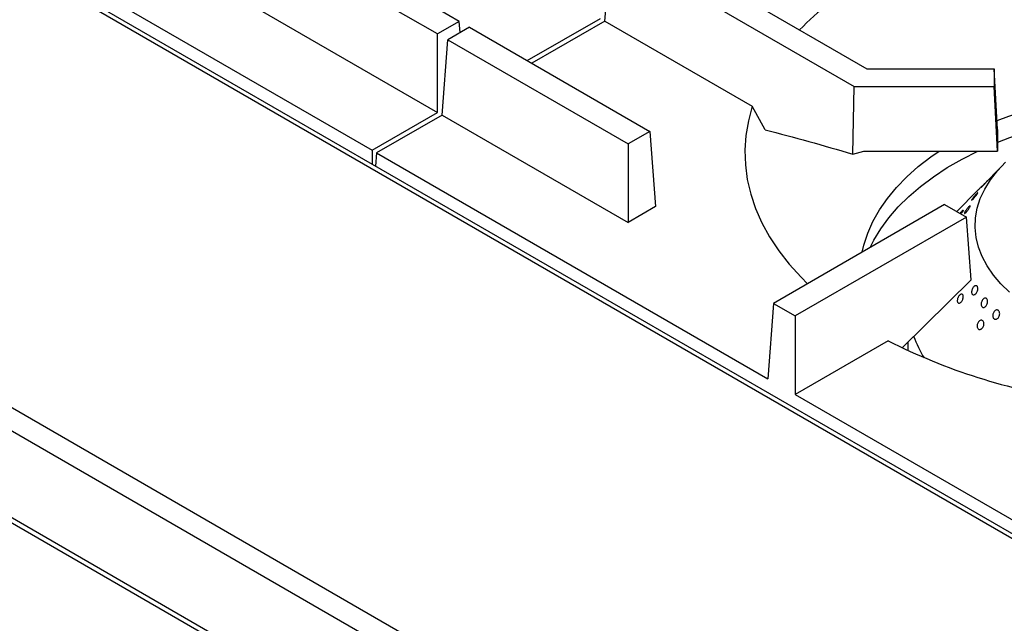
# Model space of a CAD drawing. Units: millimetres. Extents: x 5 to 415, y 5 to 292.
# Drawn here: x 301 to 333, y 186 to 205 of the extents above; entities that cross this region are included whole.
import ezdxf

# ---------------------------------------------------------------- set-up
doc = ezdxf.new("R2010")
doc.units = ezdxf.units.MM

msp = doc.modelspace()

# ---------------------------------------------------------------- linework, layer by layer
at = {"color": 7, "linetype": 'Continuous', "lineweight": 25}
for p, q in [((338.598, 185.467), (259.048, 231.39)), ((338.829, 185.49), (259.28, 231.413)), ((325.994, 178.191), (246.444, 224.114)), ((325.667, 177.624), (246.117, 223.547)), ((325.667, 174.796), (246.117, 220.719)), ((246.213, 220.507), (325.762, 174.584)), ((315.574, 205.207), (309.7, 208.598)), ((299.996, 208.366), (312.735, 201.012)), ((314.867, 204.799), (308.993, 208.19)), ((321.209, 208.077), (328.852, 203.665)), ((320.317, 205.219), (320.502, 207.669)), ((320.502, 207.669), (328.437, 203.088)), ((308.808, 205.74), (314.867, 202.243)), ((317.788, 203.929), (320.17, 205.304)), ((315.574, 205.207), (314.867, 204.799)), ((315.906, 205.016), (315.199, 204.608)), ((315.602, 204.84), (315.574, 205.207)), ((315.906, 205.016), (321.779, 201.625)), ((320.317, 205.219), (317.935, 203.844)), ((320.317, 205.219), (325.119, 202.447)), ((314.867, 202.243), (314.867, 204.799)), ((315.013, 202.158), (315.199, 204.608)), ((315.199, 204.608), (321.072, 201.217)), ((328.852, 203.665), (333.001, 203.665)), ((333.001, 203.665), (333.001, 203.088)), ((333.11, 201.687), (333.001, 203.665)), ((328.39, 200.882), (328.437, 203.088)), ((328.437, 203.088), (333.001, 203.088)), ((333.11, 200.984), (333.001, 203.088)), ((325.533, 201.676), (325.119, 202.447)), ((312.735, 201.012), (314.867, 202.243)), ((315.013, 202.158), (312.881, 200.927)), ((315.013, 202.158), (321.072, 198.66)), ((321.779, 201.625), (321.072, 201.217)), ((321.779, 201.625), (321.965, 199.175)), ((333.11, 201.687), (333.11, 200.984)), ((321.072, 201.217), (321.072, 198.66)), ((312.735, 201.012), (312.735, 200.554)), ((312.881, 200.927), (312.848, 200.488)), ((312.881, 200.927), (325.62, 193.573)), ((328.39, 200.882), (328.753, 200.984)), ((328.753, 200.984), (333.11, 200.984)), ((333.278, 200.528), (332.605, 199.846)), ((332.457, 199.696), (331.783, 199.014)), ((331.385, 199.244), (325.805, 196.023)), ((331.385, 199.244), (332.092, 198.835)), ((321.965, 199.175), (321.072, 198.66)), ((332.092, 198.835), (326.512, 195.615)), ((332.246, 196.789), (332.092, 198.835)), ((332.246, 196.789), (330.009, 194.586)), ((325.805, 196.023), (325.62, 193.573)), ((325.805, 196.023), (326.512, 195.615)), ((326.512, 195.615), (326.512, 193.058)), ((329.542, 194.807), (326.512, 193.058)), ((330.189, 194.763), (330.189, 194.485)), ((326.512, 193.058), (339.251, 185.704))]:
    msp.add_line(p, q, dxfattribs=at)
at = {"color": 7, "linetype": 'Continuous', "lineweight": 25, "flags": 128}
for points in [[(333.094, 201.976), (333.474, 202.125), (334.063, 202.33), (334.674, 202.513), (335.305, 202.672), (335.951, 202.808), (336.612, 202.919), (337.284, 203.005), (337.964, 203.066), (338.649, 203.101), (339.337, 203.111), (340.025, 203.095), (340.709, 203.053), (341.387, 202.986), (342.056, 202.893), (342.714, 202.776), (343.357, 202.635), (343.983, 202.469), (344.588, 202.281), (345.172, 202.071), (345.408, 201.976)], [(325.119, 202.447), (324.991, 201.973), (324.91, 201.495), (324.877, 201.015), (324.892, 200.535), (324.955, 200.057), (325.066, 199.581), (325.225, 199.11), (325.431, 198.645), (325.682, 198.187), (325.979, 197.739), (326.321, 197.301), (326.706, 196.875), (326.917, 196.665)], [(328.699, 197.693), (328.752, 197.917), (328.879, 198.308), (329.05, 198.693), (329.264, 199.07), (329.519, 199.439), (329.816, 199.797), (330.152, 200.144), (330.526, 200.477), (330.936, 200.796), (331.206, 200.984)], [(328.958, 197.843), (329.077, 198.078), (329.303, 198.451), (329.569, 198.814), (329.876, 199.167), (330.221, 199.508), (330.603, 199.835), (331.021, 200.147), (331.472, 200.444), (331.955, 200.723), (332.469, 200.983), (332.47, 200.984)], [(333.501, 196.388), (333.217, 196.662), (332.972, 196.947), (332.768, 197.243), (332.605, 197.548), (332.485, 197.859), (332.409, 198.175), (332.377, 198.493), (332.389, 198.811), (332.446, 199.128), (332.547, 199.442), (332.69, 199.749), (332.876, 200.049), (333.103, 200.34), (333.37, 200.619)]]:
    msp.add_lwpolyline(points, dxfattribs=at)
at = {"color": 7, "linetype": 'Continuous', "lineweight": 25}
for centre, radius, start, end in [((334.023, 197.814), 10.24, 121.6492, 135.9786), ((338.71, 187.234), 15.108, 99.1694, 111.7561), ((338.304, 212.073), 19.361, 243.0947, 261.8344), ((333.849, 196.207), 3.692, 199.7787, 212.048)]:
    msp.add_arc(centre, radius, start, end, dxfattribs=at)
for points, knots in [([(325.533, 201.676), (326.007, 201.554), (326.956, 201.31), (327.912, 201.025), (328.39, 200.882)], [0, 0, 0, 0, 0.499892, 1, 1, 1, 1]), ([(332.605, 199.846), (332.604, 199.846), (332.594, 199.835), (332.568, 199.809), (332.531, 199.771), (332.496, 199.735), (332.467, 199.706), (332.448, 199.687), (332.441, 199.68), (332.444, 199.683), (332.453, 199.693), (332.457, 199.696)], [0, 0, 0, 0, 0.007097, 0.138719, 0.270356, 0.402002, 0.533637, 0.665258, 0.796885, 0.928527, 1, 1, 1, 1]), ([(332.732, 199.973), (332.742, 199.983), (332.762, 200.003), (332.78, 200.021), (332.787, 200.027), (332.782, 200.02), (332.766, 200.001), (332.74, 199.971), (332.707, 199.935), (332.671, 199.896), (332.635, 199.858), (332.605, 199.827), (332.583, 199.805), (332.571, 199.795), (332.572, 199.798), (332.584, 199.814), (332.608, 199.841), (332.639, 199.876), (332.676, 199.914), (332.708, 199.948), (332.725, 199.966), (332.732, 199.973)], [0, 0, 0, 0, 0.053681, 0.107361, 0.161045, 0.214735, 0.268425, 0.322108, 0.375788, 0.429474, 0.483166, 0.536854, 0.590534, 0.644216, 0.697905, 0.751596, 0.805281, 0.858962, 0.912645, 0.966336, 1, 1, 1, 1]), ([(332.401, 199.566), (332.411, 199.577), (332.432, 199.599), (332.453, 199.619), (332.465, 199.626), (332.466, 199.62), (332.455, 199.601), (332.434, 199.57), (332.406, 199.532), (332.373, 199.491), (332.339, 199.451), (332.308, 199.417), (332.283, 199.393), (332.267, 199.382), (332.262, 199.384), (332.269, 199.4), (332.286, 199.428), (332.313, 199.464), (332.346, 199.504), (332.377, 199.539), (332.394, 199.559), (332.401, 199.566)], [0, 0, 0, 0, 0.053681, 0.107361, 0.161044, 0.214734, 0.268425, 0.322108, 0.375788, 0.429474, 0.483165, 0.536853, 0.590534, 0.644216, 0.697904, 0.751595, 0.805281, 0.858961, 0.912645, 0.966335, 1, 1, 1, 1]), ([(332.118, 199.11), (332.129, 199.123), (332.151, 199.15), (332.181, 199.181), (332.204, 199.202), (332.219, 199.208), (332.223, 199.201), (332.216, 199.179), (332.2, 199.146), (332.175, 199.106), (332.145, 199.063), (332.112, 199.021), (332.081, 198.987), (332.055, 198.963), (332.037, 198.952), (332.029, 198.956), (332.031, 198.973), (332.045, 199.003), (332.068, 199.041), (332.094, 199.078), (332.111, 199.101), (332.118, 199.11)], [0, 0, 0, 0, 0.053683, 0.107367, 0.161047, 0.214731, 0.268421, 0.322111, 0.375794, 0.429474, 0.483161, 0.536852, 0.590539, 0.64422, 0.697902, 0.751591, 0.805282, 0.858967, 0.912647, 0.966331, 1, 1, 1, 1]), ([(331.883, 198.956), (331.888, 198.962), (331.904, 198.981), (331.931, 199.012), (331.96, 199.042), (331.981, 199.06), (331.993, 199.065), (331.993, 199.056), (331.983, 199.033), (331.963, 199), (331.939, 198.966), (331.923, 198.944), (331.917, 198.936)], [0, 0, 0, 0, 0.048989, 0.160152, 0.271315, 0.382472, 0.493638, 0.604817, 0.715991, 0.827152, 0.938311, 1, 1, 1, 1]), ([(331.812, 196.199), (331.819, 196.215), (331.833, 196.248), (331.863, 196.288), (331.896, 196.317), (331.929, 196.33), (331.957, 196.326), (331.979, 196.306), (331.992, 196.271), (331.994, 196.226), (331.984, 196.176), (331.965, 196.126), (331.937, 196.083), (331.905, 196.05), (331.871, 196.032), (331.84, 196.031), (331.815, 196.046), (331.799, 196.077), (331.795, 196.119), (331.8, 196.162), (331.809, 196.189), (331.812, 196.199)], [0, 0, 0, 0, 0.053683, 0.107367, 0.161048, 0.214733, 0.268423, 0.322112, 0.375795, 0.429476, 0.483164, 0.536855, 0.590542, 0.644223, 0.697906, 0.751596, 0.805286, 0.858971, 0.912652, 0.966337, 1, 1, 1, 1]), ([(332.267, 196.362), (332.265, 196.376), (332.262, 196.405), (332.271, 196.456), (332.29, 196.506), (332.317, 196.55), (332.35, 196.583), (332.384, 196.601), (332.416, 196.602), (332.442, 196.587), (332.46, 196.556), (332.467, 196.513), (332.463, 196.464), (332.447, 196.413), (332.423, 196.366), (332.391, 196.329), (332.357, 196.307), (332.323, 196.3), (332.294, 196.311), (332.275, 196.333), (332.269, 196.354), (332.267, 196.362)], [0, 0, 0, 0, 0.053689, 0.107379, 0.16107, 0.214756, 0.268437, 0.322119, 0.375809, 0.4295, 0.483183, 0.536863, 0.590549, 0.64424, 0.697929, 0.75161, 0.805291, 0.858979, 0.912671, 0.966357, 1, 1, 1, 1]), ([(332.576, 196.042), (332.58, 196.058), (332.589, 196.092), (332.615, 196.138), (332.647, 196.173), (332.683, 196.194), (332.719, 196.198), (332.75, 196.185), (332.773, 196.155), (332.786, 196.113), (332.786, 196.064), (332.775, 196.012), (332.752, 195.964), (332.722, 195.925), (332.686, 195.9), (332.649, 195.891), (332.616, 195.899), (332.59, 195.924), (332.574, 195.962), (332.57, 196.003), (332.574, 196.031), (332.576, 196.042)], [0, 0, 0, 0, 0.053685, 0.107369, 0.16105, 0.214732, 0.268422, 0.322113, 0.375796, 0.429476, 0.483161, 0.536853, 0.590541, 0.644223, 0.697904, 0.751592, 0.805283, 0.858969, 0.91265, 0.966333, 1, 1, 1, 1]), ([(332.954, 195.596), (332.952, 195.612), (332.949, 195.645), (332.961, 195.697), (332.984, 195.745), (333.016, 195.783), (333.053, 195.807), (333.091, 195.814), (333.127, 195.804), (333.156, 195.777), (333.174, 195.737), (333.181, 195.688), (333.174, 195.636), (333.155, 195.586), (333.125, 195.545), (333.089, 195.516), (333.05, 195.503), (333.012, 195.508), (332.981, 195.53), (332.962, 195.562), (332.956, 195.586), (332.954, 195.596)], [0, 0, 0, 0, 0.053691, 0.107381, 0.161068, 0.214749, 0.268431, 0.32212, 0.375811, 0.429496, 0.483176, 0.53686, 0.590551, 0.64424, 0.697922, 0.751603, 0.80529, 0.858982, 0.912669, 0.966349, 1, 1, 1, 1]), ([(332.447, 195.335), (332.452, 195.352), (332.462, 195.386), (332.49, 195.43), (332.523, 195.462), (332.561, 195.48), (332.597, 195.48), (332.628, 195.463), (332.651, 195.43), (332.663, 195.386), (332.663, 195.335), (332.65, 195.284), (332.626, 195.237), (332.593, 195.2), (332.556, 195.178), (332.519, 195.173), (332.485, 195.185), (332.459, 195.213), (332.444, 195.253), (332.441, 195.296), (332.446, 195.324), (332.447, 195.335)], [0, 0, 0, 0, 0.053683, 0.107367, 0.161048, 0.214733, 0.268423, 0.322112, 0.375795, 0.429476, 0.483164, 0.536855, 0.590542, 0.644223, 0.697906, 0.751596, 0.805286, 0.858971, 0.912652, 0.966337, 1, 1, 1, 1])]:
    msp.add_open_spline(points, degree=3, knots=knots, dxfattribs=at)

doc.saveas('drawing.dxf')
